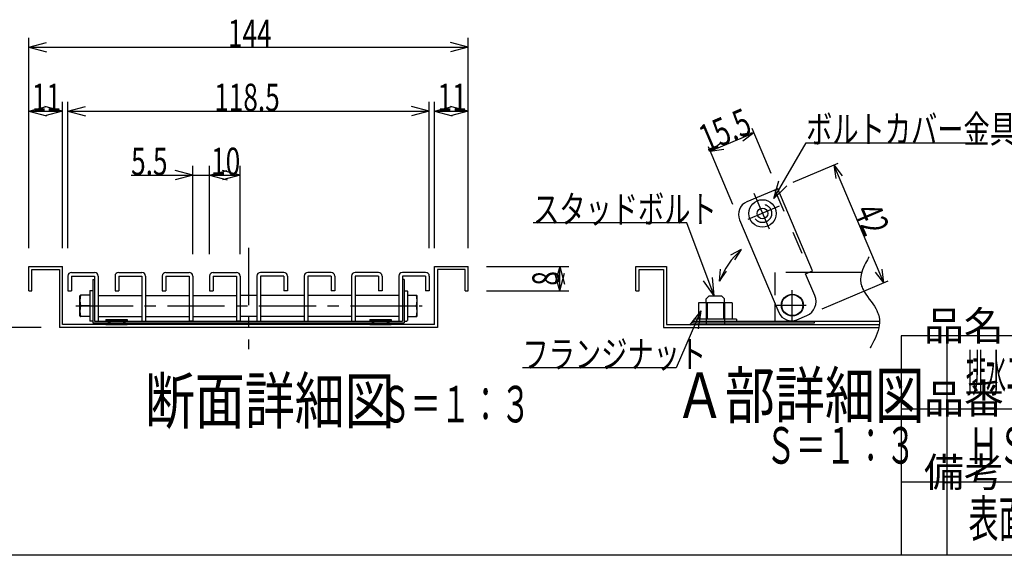
# Model space of a CAD drawing. Extents: x 120 to 2888, y 117 to 1920.
# Drawn here: x 887 to 1963, y 120 to 706 of the extents above; entities that cross this region are included whole.
import ezdxf

# ---------------------------------------------------------------- set-up
doc = ezdxf.new("R2010")
doc.units = 0
doc.header["$LTSCALE"] = 10
doc.header["$MEASUREMENT"] = 0
doc.linetypes.add('CENTER1', pattern=[10, 6.25, -1.25, 1.25, -1.25])
doc.linetypes.add('DASHED2', pattern=[5, 2.5, -2.5])
for name, color, linetype in [('_0-7_枠細線', 7, 'CONTINUOUS'), ('_0-8_枠中線', 7, 'CONTINUOUS'), ('_1-2_極細2', 7, 'CONTINUOUS'), ('_1-3_細線2', 7, 'CONTINUOUS'), ('_1-5_寸法2', 7, 'CONTINUOUS')]:
    doc.layers.add(name, color=color, linetype=linetype)
doc.styles.get("Standard").update_dxf_attribs({"font": 'txt', "bigfont": 'bigfont.shx'})
doc.styles.add('TATEGAKI', font='txt', dxfattribs={"bigfont": 'bigfont.shx'})

msp = doc.modelspace()

# ---------------------------------------------------------------- linework, layer by layer
at = {"layer": '_0-7_枠細線', "color": 5, "linetype": 'Continuous'}
for p, q in [((1900, 360), (1900, 120)), ((2370, 280), (1850, 280)), ((2490, 200), (1850, 200))]:
    msp.add_line(p, q, dxfattribs=at)
at = {"layer": '_0-8_枠中線', "color": 5, "linetype": 'Continuous'}
for p, q in [((2850, 360), (1850, 360)), ((1850, 360), (1850, 120)), ((2850, 120), (120, 120))]:
    msp.add_line(p, q, dxfattribs=at)
at = {"layer": '_1-2_極細2', "color": 2, "linetype": 'Continuous'}
for p, q in [((1711.1, 510.1), (1714.6, 523)), ((1711.1, 510.1), (1720.5, 519.5)), ((1812.3, 441.5), (1811.2, 439.5)), ((1813.2, 443.3), (1812.3, 441.5)), ((1814, 444.7), (1813.2, 443.3)), ((1814.6, 445.7), (1814, 444.7)), ((1815, 446.4), (1814.6, 445.7)), ((1815.1, 446.6), (1815, 446.4)), ((897.1, 409.1), (897.1, 435.8)), ((897.1, 435.8), (933.7, 435.8)), ((900.4, 432.4), (930.4, 432.4)), ((900.4, 409.1), (900.4, 432.4)), ((930.4, 432.4), (930.4, 369.1)), ((933.7, 372.4), (933.7, 435.8)), ((1340.4, 435.8), (1377.1, 435.8)), ((1340.4, 372.4), (1340.4, 435.8)), ((1373.7, 432.4), (1343.7, 432.4)), ((1343.7, 432.4), (1343.7, 369.1)), ((1373.7, 409.1), (1373.7, 432.4)), ((1377.1, 409.1), (1377.1, 435.8)), ((1560.3, 435.8), (1593.7, 435.8)), ((1560.3, 409.1), (1560.3, 435.8)), ((1563.7, 432.4), (1590.3, 432.4)), ((1563.7, 409.1), (1563.7, 432.4)), ((1590.3, 432.4), (1590.3, 369.1)), ((1593.7, 435.8), (1593.7, 372.4)), ((1807.9, 432.2), (1807, 429.7)), ((1808.9, 434.8), (1807.9, 432.2)), ((1810, 437.2), (1808.9, 434.8)), ((1811.2, 439.5), (1810, 437.2)), ((966.9, 421.8), (968.9, 421.8)), ((966.9, 421.8), (966.9, 374.1)), ((1307.2, 421.8), (1305.2, 421.8)), ((1307.2, 421.8), (1307.2, 374.1)), ((1807.1, 429.4), (1749, 429.4)), ((1805.9, 424.6), (1805.7, 422.3)), ((1805.7, 422.3), (1805.7, 420.3)), ((1805.7, 420.3), (1805.9, 418.5)), ((1806.3, 427.1), (1805.9, 424.6)), ((1807, 429.7), (1806.3, 427.1)), ((897.1, 409.1), (900.4, 409.1)), ((1373.7, 409.1), (1377.1, 409.1)), ((1560.3, 409.1), (1563.7, 409.1)), ((1805.9, 418.5), (1806.1, 417.1)), ((1806.1, 417.1), (1806.4, 416)), ((1806.4, 416), (1806.6, 415.3)), ((1806.6, 415.3), (1806.7, 415.1)), ((1806.7, 415.1), (1806.7, 414.9)), ((1806.7, 414.9), (1806.9, 414.3)), ((1806.9, 414.3), (1807.4, 413.2)), ((1807.4, 413.2), (1808, 411.8)), ((1808, 411.8), (1808.9, 410)), ((1808.9, 410), (1810.1, 407.8)), ((1810.1, 407.8), (1811.6, 405.5)), ((1811.6, 405.5), (1813.4, 403)), ((1813.4, 403), (1815.3, 400.3)), ((1815.3, 400.3), (1817.3, 397.6)), ((963.6, 392.8), (953.6, 392.8)), ((1310.6, 392.8), (1320.6, 392.8)), ((1638.1, 396.1), (1638.1, 378.1)), ((1655.9, 396.1), (1655.9, 378.1)), ((1712, 396.3), (1712, 376.1)), ((1817.3, 397.6), (1819.1, 394.9)), ((1819.1, 394.9), (1820.9, 392.3)), ((1820.9, 392.3), (1822.4, 389.8)), ((1822.4, 389.8), (1823.6, 387.6)), ((1823.6, 387.6), (1824.4, 385.7)), ((981.2, 377.8), (981.2, 376.1)), ((981.2, 377.8), (1004.6, 377.8)), ((981.2, 377), (1004.6, 377)), ((1004.6, 377.8), (1004.6, 376.1)), ((1269.6, 377.8), (1269.6, 376.1)), ((1269.6, 377.8), (1292.9, 377.8)), ((1269.6, 377), (1292.9, 377)), ((1292.9, 377.8), (1292.9, 376.1)), ((1824.4, 385.7), (1825.1, 384.2)), ((1825.1, 384.2), (1825.5, 383)), ((1825.5, 383), (1825.7, 382.3)), ((1825.7, 382.3), (1825.7, 382.1)), ((1825.7, 382.1), (1825.8, 381.9)), ((1825.8, 381.9), (1826, 381.2)), ((1826, 381.2), (1826.2, 380)), ((1826.2, 380), (1826.4, 378.4)), ((1826.4, 378.4), (1826.5, 376.5)), ((1343.7, 369.1), (930.4, 369.1)), ((1340.4, 372.4), (933.7, 372.4)), ((966.9, 374.1), (1307.2, 374.1)), ((968.9, 376.1), (1305.2, 376.1)), ((981.2, 374.1), (981.2, 372.4)), ((981.2, 374), (1004.6, 374)), ((981.2, 373), (1004.6, 373)), ((981.2, 372.4), (1004.6, 372.4)), ((983.7, 376.1), (983.7, 374.1)), ((983.7, 376), (985.4, 376)), ((983.7, 375), (985.4, 375)), ((985.4, 376.1), (985.4, 374.1)), ((1000.4, 376.1), (1000.4, 374.1)), ((1000.4, 376), (1002.1, 376)), ((1000.4, 375), (1002.1, 375)), ((1002.1, 376.1), (1002.1, 374.1)), ((1004.6, 374.1), (1004.6, 372.4)), ((1269.6, 374.1), (1269.6, 372.4)), ((1269.6, 374), (1292.9, 374)), ((1269.6, 373), (1292.9, 373)), ((1269.6, 372.4), (1292.9, 372.4)), ((1272.1, 376.1), (1272.1, 374.1)), ((1272.1, 376), (1273.7, 376)), ((1272.1, 375), (1273.7, 375)), ((1273.7, 376.1), (1273.7, 374.1)), ((1288.7, 376.1), (1288.7, 374.1)), ((1288.7, 376), (1290.4, 376)), ((1288.7, 375), (1290.4, 375)), ((1290.4, 376.1), (1290.4, 374.1)), ((1292.9, 374.1), (1292.9, 372.4)), ((1590.3, 369.1), (1825.6, 369.1)), ((1593.7, 372.4), (1825.6, 372.4)), ((1622, 376.1), (1622, 374.1)), ((1622, 376.1), (1712, 376.1)), ((1622, 374.1), (1755.3, 374.1)), ((1623.7, 376.1), (1670.3, 376.1)), ((1712, 376.1), (1826.5, 376.1)), ((1755.3, 374.1), (1755.3, 376.1)), ((1825, 366), (1824, 363)), ((1825.7, 368.9), (1825, 366)), ((1826.2, 371.6), (1825.7, 368.9)), ((1826.5, 374.2), (1826.2, 371.6)), ((1826.5, 376.5), (1826.5, 374.2)), ((1821.6, 357.3), (1820.4, 354.7)), ((1822.8, 360.1), (1821.6, 357.3)), ((1824, 363), (1822.8, 360.1)), ((1816.3, 346.7), (1816.2, 346.5)), ((1816.7, 347.5), (1816.3, 346.7)), ((1817.3, 348.7), (1816.7, 347.5)), ((1818.2, 350.3), (1817.3, 348.7)), ((1819.2, 352.3), (1818.2, 350.3)), ((1820.4, 354.7), (1819.2, 352.3))]:
    msp.add_line(p, q, dxfattribs=at)
at = {"layer": '_1-2_極細2', "color": 2, "linetype": 'DASHED2'}
for p, q in [((1712.1, 519.5), (1750.2, 429.9)), ((1712, 429.4), (1712, 396.3)), ((1749, 429.4), (1712, 429.4))]:
    msp.add_line(p, q, dxfattribs=at)
at = {"layer": '_1-2_極細2', "color": 2, "linetype": 'CENTER1'}
for p, q in [((1689.2, 515.9), (1705.8, 476.9)), ((1717, 501.7), (1682.7, 487.1)), ((1137.1, 456.2), (1137.1, 345.4)), ((1731.2, 377), (1731.2, 409.8)), ((948.4, 392.8), (1326.9, 392.8)), ((1714.3, 393.6), (1746.2, 393.6))]:
    msp.add_line(p, q, dxfattribs=at)
at = {"layer": '_1-2_極細2', "color": 2, "linetype": 'DASHED2'}
msp.add_circle((1698.6, 493.9), 10, dxfattribs=at)
at = {"layer": '_1-2_極細2', "color": 2, "linetype": 'Continuous'}
msp.add_circle((1731.2, 393.6), 11.5, dxfattribs=at)
for centre, start, end in [((978.8, 398.6), 166.9643, 193.038), ((1295.4, 398.6), 346.962, 13.0357), ((978.8, 386.9), 166.962, 193.0357), ((1295.4, 386.9), 346.9643, 13.038)]:
    msp.add_arc(centre, 25.9, start, end, dxfattribs=at)
at = {"layer": '_1-3_細線2', "color": 4, "linetype": 'Continuous'}
for p, q in [((1715.2, 520.8), (1681.4, 506.5)), ((1753.2, 431.2), (1715.2, 520.8)), ((1673.5, 486.8), (1716.5, 385.6)), ((1745.6, 428), (1753.2, 431.2)), ((939.6, 425.4), (939.6, 409.4)), ((943.6, 429.4), (968.9, 429.4)), ((943.6, 425.4), (968.9, 425.4)), ((943.6, 425.4), (943.6, 409.4)), ((968.9, 425.4), (968.9, 376.1)), ((972.9, 425.4), (972.9, 376.1)), ((991.2, 425.4), (991.2, 409.4)), ((995.2, 429.4), (1020.6, 429.4)), ((995.2, 425.4), (1020.6, 425.4)), ((995.2, 425.4), (995.2, 409.4)), ((1020.6, 425.4), (1020.6, 376.1)), ((1024.6, 425.4), (1024.6, 376.1)), ((1042.9, 425.4), (1042.9, 409.4)), ((1046.9, 429.4), (1072.2, 429.4)), ((1046.9, 425.4), (1072.2, 425.4)), ((1046.9, 425.4), (1046.9, 409.4)), ((1072.2, 425.4), (1072.2, 376.1)), ((1076.2, 425.4), (1076.2, 376.1)), ((1094.6, 425.4), (1094.6, 409.4)), ((1098.6, 429.4), (1123.9, 429.4)), ((1098.6, 425.4), (1123.9, 425.4)), ((1098.6, 425.4), (1098.6, 409.4)), ((1123.9, 425.4), (1123.9, 376.1)), ((1127.9, 425.4), (1127.9, 376.1)), ((1146.2, 425.4), (1146.2, 376.1)), ((1175.6, 429.4), (1150.2, 429.4)), ((1175.6, 425.4), (1150.2, 425.4)), ((1150.2, 425.4), (1150.2, 376.1)), ((1175.6, 425.4), (1175.6, 409.4)), ((1179.6, 425.4), (1179.6, 409.4)), ((1197.9, 425.4), (1197.9, 376.1)), ((1227.2, 429.4), (1201.9, 429.4)), ((1227.2, 425.4), (1201.9, 425.4)), ((1201.9, 425.4), (1201.9, 376.1)), ((1227.2, 425.4), (1227.2, 409.4)), ((1231.2, 425.4), (1231.2, 409.4)), ((1249.6, 425.4), (1249.6, 376.1)), ((1278.9, 429.4), (1253.6, 429.4)), ((1278.9, 425.4), (1253.6, 425.4)), ((1253.6, 425.4), (1253.6, 376.1)), ((1278.9, 425.4), (1278.9, 409.4)), ((1282.9, 425.4), (1282.9, 409.4)), ((1301.2, 425.4), (1301.2, 376.1)), ((1330.6, 429.4), (1305.2, 429.4)), ((1305.2, 425.4), (1305.2, 376.1)), ((1330.6, 425.4), (1305.2, 425.4)), ((1330.6, 425.4), (1330.6, 409.4)), ((1334.6, 425.4), (1334.6, 409.4)), ((1755.7, 404.1), (1745.6, 428)), ((939.6, 409.4), (943.6, 409.4)), ((963.6, 408.8), (963.6, 391.1)), ((966.9, 409.4), (964.2, 409.4)), ((991.2, 409.4), (995.2, 409.4)), ((1042.9, 409.4), (1046.9, 409.4)), ((1094.6, 409.4), (1098.6, 409.4)), ((1179.6, 409.4), (1175.6, 409.4)), ((1231.2, 409.4), (1227.2, 409.4)), ((1282.9, 409.4), (1278.9, 409.4)), ((1307.2, 409.4), (1309.9, 409.4)), ((1310.6, 408.8), (1310.6, 376.8)), ((1334.6, 409.4), (1330.6, 409.4)), ((952.9, 381.8), (952.9, 403.8)), ((963.6, 404.4), (953.6, 404.4)), ((972.9, 404.3), (1020.6, 404.3)), ((1024.6, 404.3), (1072.2, 404.3)), ((1076.2, 404.3), (1123.9, 404.3)), ((1146.2, 404.3), (1127.9, 404.3)), ((1197.9, 404.3), (1150.2, 404.3)), ((1249.6, 404.3), (1201.9, 404.3)), ((1301.2, 404.3), (1253.6, 404.3)), ((1305.2, 401.4), (1305.2, 388.2)), ((1310.6, 404.4), (1320.6, 404.4)), ((1321.2, 381.8), (1321.2, 403.8)), ((1637, 400.4), (1640.3, 403.8)), ((1637, 396.1), (1637, 400.4)), ((1640.3, 403.8), (1653.7, 403.8)), ((1653.7, 403.8), (1657, 400.4)), ((1657, 396.1), (1657, 400.4)), ((963.6, 391.1), (963.6, 376.8)), ((1665.4, 396.1), (1628.6, 396.1)), ((1628.6, 396.1), (1628.6, 378.1)), ((1665.4, 396.1), (1665.4, 378.1)), ((963.6, 381.1), (953.6, 381.1)), ((972.9, 381.3), (1020.6, 381.3)), ((1024.6, 381.3), (1072.2, 381.3)), ((1076.2, 381.3), (1123.9, 381.3)), ((1146.2, 381.3), (1127.9, 381.3)), ((1197.9, 381.3), (1150.2, 381.3)), ((1249.6, 381.3), (1201.9, 381.3)), ((1301.2, 381.3), (1253.6, 381.3)), ((1310.6, 381.1), (1320.6, 381.1)), ((1670.3, 378.1), (1623.7, 378.1)), ((1623.7, 378.1), (1623.7, 376.1)), ((1670.3, 378.1), (1670.3, 376.1)), ((1736.1, 377.6), (1746.9, 382.2)), ((966.9, 376.1), (964.2, 376.1)), ((968.9, 376.1), (972.9, 376.1)), ((1020.6, 376.1), (1024.6, 376.1)), ((1076.2, 376.1), (1072.2, 376.1)), ((1127.9, 376.1), (1123.9, 376.1)), ((1146.2, 376.1), (1150.2, 376.1)), ((1197.9, 376.1), (1201.9, 376.1)), ((1249.6, 376.1), (1253.6, 376.1)), ((1301.2, 376.1), (1305.2, 376.1)), ((1307.2, 376.1), (1309.9, 376.1)), ((1637, 376.1), (1637, 372.4)), ((1657, 376.1), (1657, 372.4))]:
    msp.add_line(p, q, dxfattribs=at)
at = {"layer": '_1-3_細線2', "color": 4, "linetype": 'DASHED2'}
for p, q in [((1637, 396.1), (1637, 376.1)), ((1657, 396.1), (1657, 376.1))]:
    msp.add_line(p, q, dxfattribs=at)
at = {"layer": '_1-3_細線2', "color": 4, "linetype": 'Continuous'}
for centre, radius in [((1698.6, 493.9), 15), ((1698.6, 493.9), 5.83), ((1731.2, 393.6), 12)]:
    msp.add_circle(centre, radius, dxfattribs=at)
for centre, radius, start, end in [((1687.3, 492.7), 15, 113, 203), ((943.6, 425.4), 4, 90, 180), ((968.9, 425.4), 4, 0, 90), ((995.2, 425.4), 4, 90, 180), ((1020.6, 425.4), 4, 0, 90), ((1046.9, 425.4), 4, 90, 180), ((1072.2, 425.4), 4, 0, 90), ((1098.6, 425.4), 4, 90, 180), ((1123.9, 425.4), 4, 0, 90), ((1150.2, 425.4), 4, 90, 180), ((1175.6, 425.4), 4, 0, 90), ((1201.9, 425.4), 4, 90, 180), ((1227.2, 425.4), 4, 0, 90), ((1253.6, 425.4), 4, 90, 180), ((1278.9, 425.4), 4, 0, 90), ((1305.2, 425.4), 4, 90, 180), ((1330.6, 425.4), 4, 0, 90), ((964.2, 408.8), 0.667, 90, 180), ((1309.9, 408.8), 0.667, 0, 90), ((953.6, 403.8), 0.667, 90, 180), ((1320.6, 403.8), 0.667, 0, 90), ((1740.4, 397.5), 16.7, 293, 23), ((953.6, 381.8), 0.667, 180, 270), ((964.2, 376.8), 0.667, 180, 270), ((1309.9, 376.8), 0.667, 270, 360), ((1320.6, 381.8), 0.667, 270, 360), ((1730.3, 391.4), 15, 203, 293)]:
    msp.add_arc(centre, radius, start, end, dxfattribs=at)
at = {"layer": '_1-5_寸法2', "color": 7, "linetype": 'Continuous'}
for p, q in [((897.1, 455.8), (897.1, 685.8)), ((897.1, 675.8), (916.4, 681)), ((1377.1, 675.8), (1357.7, 681)), ((1377.1, 455.8), (1377.1, 685.8)), ((897.1, 675.8), (916.4, 670.6)), ((897.1, 675.8), (1377.1, 675.8)), ((1377.1, 675.8), (1357.7, 670.6)), ((897.1, 455.8), (897.1, 615.8)), ((933.7, 455.8), (933.7, 615.8)), ((939.6, 455.8), (939.6, 615.8)), ((1334.6, 455.8), (1334.6, 615.8)), ((1340.4, 455.8), (1340.4, 615.8)), ((1377.1, 455.8), (1377.1, 615.8)), ((897.1, 605.8), (916.4, 611)), ((897.1, 605.8), (916.4, 600.6)), ((897.1, 605.8), (933.7, 605.8)), ((933.7, 605.8), (914.4, 611)), ((933.7, 605.8), (914.4, 600.6)), ((939.6, 605.8), (958.9, 611)), ((939.6, 605.8), (958.9, 600.6)), ((939.6, 605.8), (1334.6, 605.8)), ((1334.6, 605.8), (1315.2, 611)), ((1334.6, 605.8), (1315.2, 600.6)), ((1340.4, 605.8), (1359.7, 611)), ((1340.4, 605.8), (1359.7, 600.6)), ((1340.4, 605.8), (1377.1, 605.8)), ((1377.1, 605.8), (1357.7, 611)), ((1377.1, 605.8), (1357.7, 600.6)), ((1641.6, 562), (1689.1, 582.2)), ((1689.1, 582.2), (1674.3, 580.1)), ((1689.1, 582.2), (1677.3, 573)), ((1708, 537.7), (1687.2, 586.8)), ((1641.6, 562), (1653.4, 571.3)), ((1711.1, 510.1), (1746.3, 571)), ((1746.3, 571), (1938.3, 571)), ((1666.3, 503.7), (1639.6, 566.6)), ((1641.6, 562), (1656.4, 564.1)), ((1732.1, 528), (1781.2, 548.8)), ((1076.2, 535.8), (1056.9, 541)), ((1076.2, 449.4), (1076.2, 545.8)), ((1094.6, 449.4), (1094.6, 545.8)), ((1094.6, 535.8), (1113.9, 541)), ((1127.9, 535.8), (1108.6, 541)), ((1127.9, 449.4), (1127.9, 545.8)), ((1776.6, 546.9), (1785.8, 535.1)), ((1776.6, 546.9), (1778.7, 532)), ((1831.3, 418), (1776.6, 546.9)), ((1008.8, 535.8), (1094.6, 535.8)), ((1076.2, 535.8), (1056.9, 530.6)), ((1094.6, 535.8), (1113.9, 530.6)), ((1094.6, 535.8), (1127.9, 535.8)), ((1127.9, 535.8), (1108.6, 530.6)), ((1711.1, 510.1), (1716.3, 529.4)), ((1711.1, 510.1), (1725.3, 524.2)), ((1616, 483.5), (1448, 483.5)), ((1645.9, 403.8), (1616, 483.5)), ((1675.4, 454.3), (1663.5, 448.4)), ((1675.4, 454.3), (1668, 443.2)), ((1397.1, 435.8), (1487.1, 435.8)), ((1477.1, 435.8), (1471.9, 416.5)), ((1477.1, 435.8), (1482.2, 416.5)), ((1477.1, 409.1), (1477.1, 435.8)), ((1651.8, 419.7), (1652.9, 433)), ((1651.8, 419.7), (1659.4, 430.7)), ((1831.3, 418), (1829.2, 432.9)), ((1477.1, 409.1), (1471.9, 428.4)), ((1477.1, 409.1), (1482.2, 428.4)), ((1645.9, 403.8), (1634.3, 420)), ((1645.9, 403.8), (1644, 423.7)), ((1763.8, 389.4), (1835.9, 420)), ((1831.3, 418), (1822, 429.8)), ((1397.1, 409.1), (1487.1, 409.1)), ((1631.1, 387.4), (1604.4, 324.9)), ((1631.1, 387.4), (1618.8, 371.7)), ((1631.1, 387.4), (1628.3, 367.6)), ((910.4, 369.1), (787.1, 369.1)), ((1604.4, 324.9), (1436.4, 324.9))]:
    msp.add_line(p, q, dxfattribs=at)
msp.add_arc((1730.3, 391.4), 83.4, 131.1151, 160.1953, dxfattribs=at)

# ---------------------------------------------------------------- texts
at = {"layer": '_0-7_枠細線', "color": 5, "style": 'TATEGAKI'}
for s, p in [('品名', (1875, 355)), ('品番', (1875, 275)), ('備考', (1875, 195))]:
    msp.add_text(s, height=32, dxfattribs=at).set_placement(p)
at = {"layer": '_0-7_枠細線', "color": 5}
for s, height, width, p in [('排水ユニット ＳＵＳグレーチング 浅型＋防水マス', 40, 0.4, (1921, 299.1)), ('Ａ部詳細図', 50, 0.8, (1603, 270)), ('断面詳細図', 50, 0.8, (1023.8, 264)), ('Ｓ＝１：３', 40, 0.6, (1281.5, 265.3)), ('Ｓ＝１：３', 40, 0.6, (1702.2, 220.2)), ('ＨＳＡＺ－１５Ｌ６００Ｎ', 40, 0.6, (1923.7, 220)), ('表面形状については記号表参照のこと', 40, 0.6, (1923.7, 140))]:
    msp.add_text(s, height=height, dxfattribs=dict(at, width=width)).set_placement(p)
at = {"layer": '_1-5_寸法2', "color": 7, "width": 0.7}
for s, p in [('144', (1114.6, 675.8)), ('11', (900.4, 605.8)), ('118.5', (1099.6, 605.8)), ('11', (1343.7, 605.8)), ('ボルトカバー金具', (1746.3, 571)), ('5.5', (1008.8, 535.8)), ('10', (1096.2, 535.8)), ('スタッドボルト', (1448, 483.5)), ('フランジナット', (1436.4, 324.9))]:
    msp.add_text(s, height=30, dxfattribs=at).set_placement(p)
for s, rotation, p in [('15.5', 23, (1637.8, 560.4)), ('42', 293, (1798.1, 496.3)), ('8', 90, (1477.1, 414.9))]:
    msp.add_text(s, height=30, rotation=rotation, dxfattribs=at).set_placement(p)

doc.saveas('drawing.dxf')
